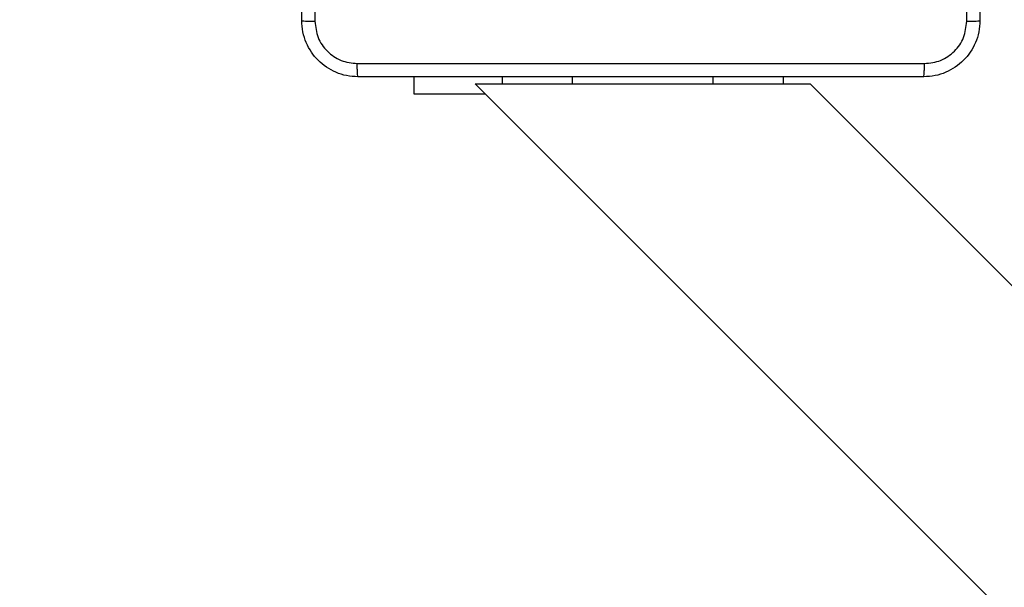
# Model space of a CAD drawing. Units: millimetres. Extents: x 3638 to 5306, y 2756 to 3863.
# Drawn here: x 4300 to 4314, y 3093 to 3102 of the extents above; entities that cross this region are included whole.
import ezdxf

# ---------------------------------------------------------------- set-up
doc = ezdxf.new("R2010")
doc.units = ezdxf.units.MM
doc.header["$LTSCALE"] = 200
doc.header["$PDSIZE"] = -1
doc.layers.add('VP-EQ', color=7, linetype='Continuous', true_color=0x8a3492)
doc.layers.add('VP-HIC', color=6, linetype='Continuous')
doc.dimstyles.get("Standard").update_dxf_attribs({"dimtxt": 14, "dimasz": 20, "dimexe": 20, "dimexo": 50, "dimgap": 20, "dimtad": 0, "dimdec": 0, "dimzin": 0, "dimdsep": 46, "dimtxsty": 'Standard', "dimcen": -0.09, "dimadec": 0, "dimazin": 0, "dimtfac": 1, "dimtdec": 4, "dimtofl": 0, "dimtmove": 0, "dimatfit": 3, "dimfxl": 70, "dimfxlon": 1, "dimtolj": 1, "dimtzin": 0, "dimarcsym": 0})

# ---------------------------------------------------------------- blocks, each defined once
blk = doc.blocks.new('wd1453')
at = {"color": 7, "linetype": 'Continuous', "lineweight": 25}
for p, q in [((3804.12, 3521.133), (3804.12, 3521.382)), ((3805.37, 3521.382), (3805.37, 3521.282)), ((3809.37, 3521.382), (3809.37, 3521.282)), ((3804.987, 3521.282), (3876.47, 3449.799)), ((3804.987, 3521.282), (3805.37, 3521.282)), ((3805.37, 3521.282), (3806.37, 3521.282)), ((3806.37, 3521.282), (3808.37, 3521.282)), ((3808.37, 3521.282), (3809.37, 3521.282)), ((3809.37, 3521.282), (3809.753, 3521.282)), ((3876.47, 3454.565), (3809.753, 3521.282)), ((3805.136, 3521.133), (3804.12, 3521.133))]:
    blk.add_line(p, q, dxfattribs=at)
at = {"color": 8, "linetype": 'Continuous', "lineweight": 25}
for p, q in [((3806.37, 3521.382), (3806.37, 3521.282)), ((3808.37, 3521.382), (3808.37, 3521.282))]:
    blk.add_line(p, q, dxfattribs=at)
at = {"color": 7, "linetype": 'Continuous', "lineweight": 25}
for points, knots in [([(3802.52, 3522.182), (3802.52, 3523.076), (3802.52, 3524.864), (3802.52, 3527.55), (3802.52, 3529.338), (3802.52, 3530.232)], [0, 0, 0, 0, 0.333296, 0.666701, 1, 1, 1, 1]), ([(3802.708, 3530.243), (3802.708, 3529.346), (3802.708, 3527.553), (3802.708, 3524.86), (3802.708, 3523.068), (3802.708, 3522.171)], [0, 0, 0, 0, 0.333335, 0.666663, 1, 1, 1, 1]), ([(3811.982, 3522.171), (3811.982, 3523.068), (3811.982, 3524.86), (3811.982, 3527.553), (3811.982, 3529.346), (3811.982, 3530.243)], [0, 0, 0, 0, 0.333337, 0.666665, 1, 1, 1, 1]), ([(3812.17, 3530.232), (3812.17, 3529.338), (3812.17, 3527.55), (3812.17, 3524.864), (3812.17, 3523.076), (3812.17, 3522.182)], [0, 0, 0, 0, 0.333296, 0.666701, 1, 1, 1, 1]), ([(3802.52, 3522.182), (3802.523, 3522.181), (3802.529, 3522.178), (3802.571, 3522.174), (3802.633, 3522.172), (3802.683, 3522.171), (3802.708, 3522.171)], [0, 0, 0, 0, 0.249938, 0.499865, 0.749622, 1, 1, 1, 1]), ([(3803.32, 3521.382), (3803.266, 3521.385), (3803.158, 3521.391), (3802.958, 3521.456), (3802.74, 3521.602), (3802.595, 3521.819), (3802.53, 3522.02), (3802.523, 3522.127), (3802.52, 3522.182)], [0, 0, 0, 0, 0.1303581, 0.2573266, 0.4999916, 0.7424138, 0.8694386, 1, 1, 1, 1]), ([(3802.708, 3522.171), (3802.717, 3522.092), (3802.735, 3521.935), (3802.874, 3521.736), (3803.073, 3521.597), (3803.231, 3521.579), (3803.309, 3521.57)], [0, 0, 0, 0, 0.250026, 0.499941, 0.750039, 1, 1, 1, 1]), ([(3812.17, 3522.182), (3812.167, 3522.127), (3812.16, 3522.02), (3812.095, 3521.819), (3811.95, 3521.602), (3811.732, 3521.456), (3811.532, 3521.391), (3811.425, 3521.385), (3811.37, 3521.382)], [0, 0, 0, 0, 0.130542, 0.257574, 0.500014, 0.742664, 0.869623, 1, 1, 1, 1]), ([(3811.381, 3521.57), (3811.46, 3521.579), (3811.617, 3521.597), (3811.816, 3521.736), (3811.955, 3521.935), (3811.973, 3522.092), (3811.982, 3522.171)], [0, 0, 0, 0, 0.249957, 0.500061, 0.749963, 1, 1, 1, 1]), ([(3811.982, 3522.171), (3812.007, 3522.171), (3812.057, 3522.172), (3812.119, 3522.174), (3812.161, 3522.178), (3812.167, 3522.181), (3812.17, 3522.182)], [0, 0, 0, 0, 0.250378, 0.500135, 0.750062, 1, 1, 1, 1]), ([(3803.309, 3521.57), (3804.206, 3521.57), (3805.999, 3521.57), (3808.691, 3521.57), (3810.484, 3521.57), (3811.381, 3521.57)], [0, 0, 0, 0, 0.333337, 0.666663, 1, 1, 1, 1]), ([(3803.32, 3521.382), (3803.319, 3521.385), (3803.316, 3521.39), (3803.313, 3521.433), (3803.31, 3521.495), (3803.31, 3521.545), (3803.309, 3521.57)], [0, 0, 0, 0, 0.250359, 0.500091, 0.750057, 1, 1, 1, 1]), ([(3811.37, 3521.382), (3811.371, 3521.385), (3811.374, 3521.391), (3811.378, 3521.433), (3811.38, 3521.495), (3811.381, 3521.545), (3811.381, 3521.57)], [0, 0, 0, 0, 0.2499419, 0.499867, 0.7495881, 1, 1, 1, 1]), ([(3811.37, 3521.382), (3810.476, 3521.382), (3808.688, 3521.382), (3806.002, 3521.382), (3804.214, 3521.382), (3803.32, 3521.382)], [0, 0, 0, 0, 0.333295, 0.666702, 1, 1, 1, 1])]:
    blk.add_open_spline(points, degree=3, knots=knots, dxfattribs=at)
blk = doc.blocks.new('*D23')
at = {"layer": 'Defpoints', "color": 0}
for p in [(5019.437, 3843.454), (5019.437, 3425.91), (4033.304, 2932.999)]:
    blk.add_point(p, dxfattribs=at)
at = {"layer": 'VP-HIC', "color": 0, "lineweight": -2}
for p, q in [((4033.304, 3773.454), (4033.304, 3863.454)), ((5019.437, 3773.454), (5019.437, 3863.454)), ((4053.304, 3843.454), (4487.704, 3843.454)), ((4999.437, 3843.454), (4565.037, 3843.454))]:
    blk.add_line(p, q, dxfattribs=at)
at = {"layer": 'VP-HIC', "color": 0}
for points in [[(4053.304, 3846.788), (4053.304, 3840.121), (4033.304, 3843.454)], [(4999.437, 3840.121), (4999.437, 3846.788), (5019.437, 3843.454)]]:
    blk.add_solid(points, dxfattribs=at)
at = {"layer": 'VP-HIC', "color": 0, "insert": (4526.37, 3843.454), "char_height": 14, "attachment_point": 5}
blk.add_mtext('\\A1;986', dxfattribs=at)
blk = doc.blocks.new('*D24')
at = {"layer": 'Defpoints', "color": 0}
for p in [(4869.449, 3747.18), (4869.449, 3423.57), (4183.75, 2934.79)]:
    blk.add_point(p, dxfattribs=at)
at = {"layer": 'VP-HIC', "color": 0, "lineweight": -2}
for p, q in [((4183.75, 3677.18), (4183.75, 3767.18)), ((4869.449, 3677.18), (4869.449, 3767.18)), ((4203.75, 3747.18), (4494.664, 3747.18)), ((4849.449, 3747.18), (4571.997, 3747.18))]:
    blk.add_line(p, q, dxfattribs=at)
at = {"layer": 'VP-HIC', "color": 0}
for points in [[(4203.75, 3750.513), (4203.75, 3743.846), (4183.75, 3747.18)], [(4849.449, 3743.846), (4849.449, 3750.513), (4869.449, 3747.18)]]:
    blk.add_solid(points, dxfattribs=at)
at = {"layer": 'VP-HIC', "color": 0, "insert": (4533.331, 3747.18), "char_height": 14, "attachment_point": 5}
blk.add_mtext('\\A1;686', dxfattribs=at)
blk = doc.blocks.new('*D25')
at = {"layer": 'Defpoints', "color": 0}
for p in [(4840.733, 3452.958), (4209.839, 2905.976), (5189.286, 2905.976)]:
    blk.add_point(p, dxfattribs=at)
at = {"layer": 'VP-HIC', "color": 0, "lineweight": -2}
for p, q in [((5119.286, 3452.958), (5209.286, 3452.958)), ((5189.286, 3432.958), (5189.286, 3218.134)), ((5189.286, 2925.976), (5189.286, 3140.8)), ((5119.286, 2905.976), (5209.286, 2905.976))]:
    blk.add_line(p, q, dxfattribs=at)
at = {"layer": 'VP-HIC', "color": 0}
for points in [[(5192.619, 3432.958), (5185.953, 3432.958), (5189.286, 3452.958)], [(5185.953, 2925.976), (5192.619, 2925.976), (5189.286, 2905.976)]]:
    blk.add_solid(points, dxfattribs=at)
at = {"layer": 'VP-HIC', "color": 0, "insert": (5189.286, 3179.467), "char_height": 14, "attachment_point": 5, "rotation": 90}
blk.add_mtext('\\A1;547', dxfattribs=at)
blk = doc.blocks.new('*D26')
at = {"layer": 'Defpoints', "color": 0}
for p in [(4842.256, 3603.091), (4210.485, 2755.818), (5286.37, 2755.818)]:
    blk.add_point(p, dxfattribs=at)
at = {"layer": 'VP-HIC', "color": 0, "lineweight": -2}
for p, q in [((5216.37, 3603.091), (5306.37, 3603.091)), ((5286.37, 3583.091), (5286.37, 3218.121)), ((5286.37, 2775.818), (5286.37, 3140.788)), ((5216.37, 2755.818), (5306.37, 2755.818))]:
    blk.add_line(p, q, dxfattribs=at)
at = {"layer": 'VP-HIC', "color": 0}
for points in [[(5289.704, 3583.091), (5283.037, 3583.091), (5286.37, 3603.091)], [(5283.037, 2775.818), (5289.704, 2775.818), (5286.37, 2755.818)]]:
    blk.add_solid(points, dxfattribs=at)
at = {"layer": 'VP-HIC', "color": 0, "insert": (5286.37, 3179.454), "char_height": 14, "attachment_point": 5, "rotation": 90}
blk.add_mtext('\\A1;847', dxfattribs=at)

msp = doc.modelspace()

# ---------------------------------------------------------------- block references
at = {"layer": 'VP-EQ', "color": 2}
msp.add_blockref('wd1453', (501.465, -420.692), dxfattribs=at)

# ---------------------------------------------------------------- dimensions: what is measured, and where the dimension line sits
at = {"layer": 'VP-HIC', "color": 0}
for base, p1, p2, picture, middle in [((5019.437, 3843.454), (4033.304, 2932.999), (5019.437, 3425.91), '*D23', (4526.37, 3843.454)), ((4869.449, 3747.18), (4183.75, 2934.79), (4869.449, 3423.57), '*D24', (4533.331, 3747.18))]:
    dim = msp.add_linear_dim(base=base, p1=p1, p2=p2, dimstyle='Standard', dxfattribs=at)
    dim.commit()
    dim.dimension.update_dxf_attribs({"geometry": picture, "text_midpoint": middle, "dimtype": 160})
for base, p1, p2, picture, middle in [((5286.37, 2755.818), (4842.256, 3603.091), (4210.485, 2755.818), '*D26', (5286.37, 3179.454)), ((5189.286, 2905.976), (4840.733, 3452.958), (4209.839, 2905.976), '*D25', (5189.286, 3179.467))]:
    dim = msp.add_linear_dim(base=base, p1=p1, p2=p2, angle=90, dimstyle='Standard', dxfattribs=at)
    dim.commit()
    dim.dimension.update_dxf_attribs({"geometry": picture, "text_midpoint": middle, "dimtype": 160})

doc.saveas('drawing.dxf')
